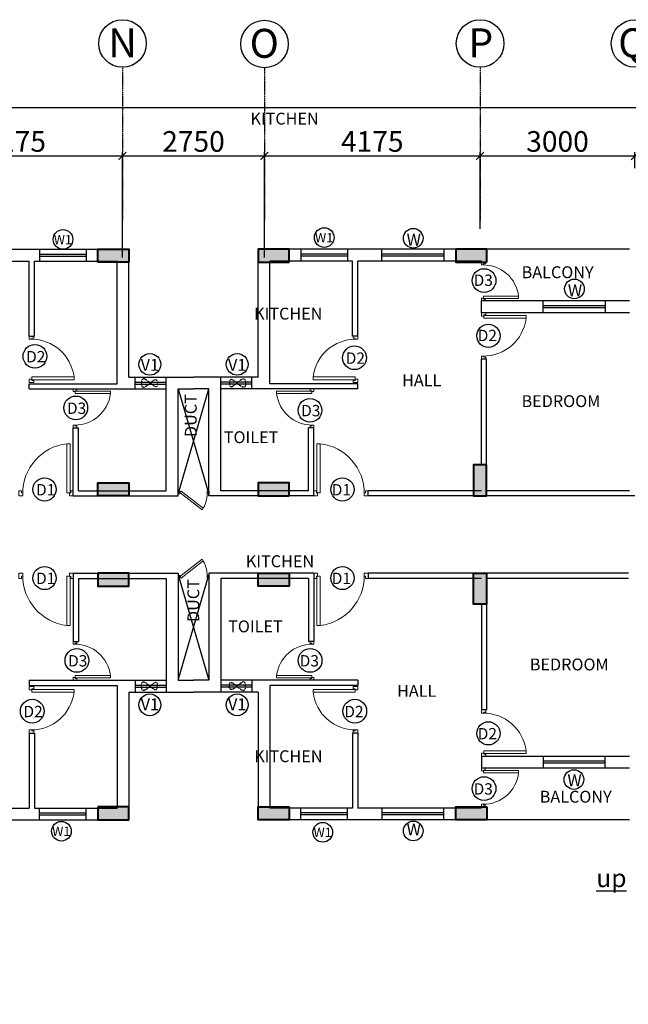
# Model space of a CAD drawing. Units: millimetres. Extents: x 305394 to 67204347, y 2584282 to 3020665.
# Drawn here: x 581949 to 593736, y 2881902 to 2900969 of the extents above; entities that cross this region are included whole.
import ezdxf

# ---------------------------------------------------------------- set-up
doc = ezdxf.new("R2010")
doc.units = ezdxf.units.MM
doc.header["$MEASUREMENT"] = 0
doc.header["$PDMODE"] = 35
doc.header["$PDSIZE"] = -1
doc.linetypes.add('HIDDEN2', pattern=[0.1875, 0.125, -0.0625])
doc.linetypes.add('PHANTOM2', pattern=[1.25, 0.625, -0.125, 0.125, -0.125, 0.125, -0.125])
for name, color, linetype, lineweight in [('COLUMN', 6, 'Continuous', 40), ('DOORS', 8, 'Continuous', 13), ('Text', 7, 'Continuous', 0), ('WALL', 4, 'Continuous', 30)]:
    doc.layers.add(name, color=color, linetype=linetype, lineweight=lineweight)
doc.layers.add('GRID', color=1, linetype='Continuous')
doc.layers.add('Legend Text', color=1, linetype='Continuous')
doc.styles.add('ARIAL', font='Arial')
doc.styles.add('RS', font='swiss.ttf')
doc.styles.get("Standard").update_dxf_attribs({"font": 'arial.ttf'})
doc.dimstyles.new('Darashaw', dxfattribs={"dimtxt": 400, "dimasz": 150, "dimexe": 75, "dimexo": 75, "dimgap": 75, "dimtad": 1, "dimdec": 0, "dimzin": 0, "dimdsep": 46, "dimtxsty": 'RS', "dimblk": 'ARCHTICK', "dimcen": 0.09, "dimdle": 75, "dimclrd": 8, "dimclre": 8, "dimclrt": 256, "dimadec": 0, "dimazin": 0, "dimtfac": 1, "dimtdec": 0, "dimtofl": 0, "dimtmove": 1, "dimatfit": 3, "dimfxl": 1, "dimtolj": 1, "dimtzin": 0, "dimarcsym": 0})

# ---------------------------------------------------------------- blocks, each defined once
blk = doc.blocks.new('A$C2E8C6490')
at = {"linetype": 'Continuous'}
h = blk.add_hatch(color=8, dxfattribs=at)
h.dxf.hatch_style = 1
h.paths.add_polyline_path([(0, 0.6), (0.25, 0.6), (0.25, 0), (0, 0)])
at = {"layer": 'COLUMN', "color": 3, "linetype": 'Continuous'}
blk.add_lwpolyline([(0, 0.6), (0.25, 0.6), (0.25, 0), (0, 0)], close=True, dxfattribs=at)
blk = doc.blocks.new('D12')
at = {"layer": 'DOORS', "ltscale": 0.5}
for p, q in [((-1.94, -31.72), (-34.62, -31.72)), ((-1.94, -31.72), (-1.94, -33.89)), ((-34.62, -33.89), (-1.94, -33.89))]:
    blk.add_line(p, q, dxfattribs=at)
at = {"layer": 'DOORS'}
blk.add_line((-34.62, -31.73), (-34.62, -33.89), dxfattribs=at)
for points in [[(0, 0), (-3.43, 0), (-3.43, -1.68), (-1.94, -1.68), (-1.94, -2.5), (0, -2.5), (0, -2.5), (0, 0)], [(0, -36), (-3.43, -36), (-3.43, -34.32), (-1.94, -34.32), (-1.94, -33.5), (0, -33.5), (0, -33.5), (0, -36)]]:
    blk.add_lwpolyline(points, dxfattribs=at)
at = {"layer": 'DOORS', "ltscale": 0.5}
blk.add_arc((-1.62, -35.73), 33.24, 89.56454, 173.07328, dxfattribs=at)
blk = doc.blocks.new('DUCT DOOR')
at = {"layer": 'DOORS', "color": 253, "ltscale": 0.5}
for p, q in [((328951.476, 2578455.365), (328951.808, 2578455.793)), ((328951.839, 2578455.775), (328951.504, 2578455.343)), ((328951.476, 2578455.365), (328951.504, 2578455.343))]:
    blk.add_line(p, q, dxfattribs=at)
at = {"layer": 'DOORS', "color": 253}
for points in [[(328951.476, 2578455.907), (328951.526, 2578455.907), (328951.526, 2578455.879), (328951.526, 2578455.879), (328951.526, 2578455.872), (328951.476, 2578455.872), (328951.476, 2578455.907)], [(328951.476, 2578455.308), (328951.526, 2578455.308), (328951.526, 2578455.336), (328951.526, 2578455.336), (328951.526, 2578455.343), (328951.476, 2578455.343), (328951.476, 2578455.308)]]:
    blk.add_lwpolyline(points, dxfattribs=at)
at = {"layer": 'DOORS', "color": 253, "ltscale": 0.5}
blk.add_open_spline([(328951.839, 2578455.775), (328951.77, 2578455.817), (328951.75, 2578455.826), (328951.677, 2578455.854), (328951.62, 2578455.867), (328951.551, 2578455.871), (328951.538, 2578455.872), (328951.526, 2578455.872)], degree=3, knots=[3.4418201, 3.4418201, 3.4418201, 3.4418201, 3.5588139, 3.5588139, 3.8600688, 3.8600688, 3.9269908, 3.9269908, 3.9269908, 3.9269908], dxfattribs=at)
blk = doc.blocks.new('_ArchTick')
at = {"color": 0, "linetype": 'ByBlock', "const_width": 0.15}
blk.add_lwpolyline([(-0.5, -0.5), (0.5, 0.5)], dxfattribs=at)
blk = doc.blocks.new('*D724')
at = {"color": 8, "lineweight": -2, "transparency": 16777216}
for p, q in [((579765, 2898236), (579765, 2898406)), ((583940, 2897860), (583940, 2898406)), ((579690, 2898331), (584015, 2898331))]:
    blk.add_line(p, q, dxfattribs=at)
at = {"layer": 'Defpoints', "color": 0, "transparency": 16777216}
for p in [(583940, 2898331), (579765, 2898161, 0), (583940, 2897785)]:
    blk.add_point(p, dxfattribs=at)
at = {"color": 8, "lineweight": -2, "transparency": 16777216, "xscale": 150, "yscale": 150, "zscale": 150, "rotation": 180}
blk.add_blockref('_ArchTick', (579765, 2898331), dxfattribs=at)
at = {"color": 8, "lineweight": -2, "transparency": 16777216, "xscale": 150, "yscale": 150, "zscale": 150}
blk.add_blockref('_ArchTick', (583940, 2898331), dxfattribs=at)
at = {"transparency": 16777216, "insert": (581853, 2898611), "char_height": 400, "attachment_point": 5, "style": 'RS'}
blk.add_mtext('\\A1;4175', dxfattribs=at)
blk = doc.blocks.new('*D725')
at = {"color": 8, "lineweight": -2, "transparency": 16777216}
for p, q in [((583940, 2896366), (583940, 2898406)), ((586690, 2896366), (586690, 2898406)), ((583865, 2898331), (586765, 2898331))]:
    blk.add_line(p, q, dxfattribs=at)
at = {"layer": 'Defpoints', "color": 0, "transparency": 16777216}
for p in [(586690, 2898331), (583940, 2896291, 0), (586690, 2896291, 0)]:
    blk.add_point(p, dxfattribs=at)
at = {"color": 8, "lineweight": -2, "transparency": 16777216, "xscale": 150, "yscale": 150, "zscale": 150, "rotation": 180}
blk.add_blockref('_ArchTick', (583940, 2898331), dxfattribs=at)
at = {"color": 8, "lineweight": -2, "transparency": 16777216, "xscale": 150, "yscale": 150, "zscale": 150}
blk.add_blockref('_ArchTick', (586690, 2898331), dxfattribs=at)
at = {"transparency": 16777216, "insert": (585315, 2898611), "char_height": 400, "attachment_point": 5, "style": 'RS'}
blk.add_mtext('\\A1;2750', dxfattribs=at)
blk = doc.blocks.new('*D726')
at = {"color": 8, "lineweight": -2, "transparency": 16777216}
for p, q in [((586690, 2898236), (586690, 2898406)), ((590865, 2896921), (590865, 2898406)), ((586615, 2898331), (590940, 2898331))]:
    blk.add_line(p, q, dxfattribs=at)
at = {"layer": 'Defpoints', "color": 0, "transparency": 16777216}
for p in [(590865, 2898331), (586690, 2898161, 0), (590865, 2896846, 0)]:
    blk.add_point(p, dxfattribs=at)
at = {"color": 8, "lineweight": -2, "transparency": 16777216, "xscale": 150, "yscale": 150, "zscale": 150, "rotation": 180}
blk.add_blockref('_ArchTick', (586690, 2898331), dxfattribs=at)
at = {"color": 8, "lineweight": -2, "transparency": 16777216, "xscale": 150, "yscale": 150, "zscale": 150}
blk.add_blockref('_ArchTick', (590865, 2898331), dxfattribs=at)
at = {"transparency": 16777216, "insert": (588778, 2898611), "char_height": 400, "attachment_point": 5, "style": 'RS'}
blk.add_mtext('\\A1;4175', dxfattribs=at)
blk = doc.blocks.new('*D734')
at = {"color": 8, "lineweight": -2, "transparency": 16777216}
for p, q in [((590865, 2897153), (590865, 2898406)), ((593865, 2898092), (593865, 2898406)), ((590790, 2898331), (593940, 2898331))]:
    blk.add_line(p, q, dxfattribs=at)
at = {"layer": 'Defpoints', "color": 0, "transparency": 16777216}
for p in [(593865, 2898331), (593865, 2898017, 0), (590865, 2897078, 0)]:
    blk.add_point(p, dxfattribs=at)
at = {"color": 8, "lineweight": -2, "transparency": 16777216, "xscale": 150, "yscale": 150, "zscale": 150, "rotation": 180}
blk.add_blockref('_ArchTick', (590865, 2898331), dxfattribs=at)
at = {"color": 8, "lineweight": -2, "transparency": 16777216, "xscale": 150, "yscale": 150, "zscale": 150}
blk.add_blockref('_ArchTick', (593865, 2898331), dxfattribs=at)
at = {"transparency": 16777216, "insert": (592365, 2898611), "char_height": 400, "attachment_point": 5, "style": 'RS'}
blk.add_mtext('\\A1;3000', dxfattribs=at)
blk = doc.blocks.new('*D738')
at = {"color": 8, "lineweight": -2, "transparency": 16777216}
blk.add_line((538590, 2899271), (614940, 2899271), dxfattribs=at)
at = {"layer": 'Defpoints', "color": 0, "transparency": 16777216}
for p in [(538665, 2899271, 0), (614865, 2899271, 0), (614865, 2899271)]:
    blk.add_point(p, dxfattribs=at)
at = {"color": 8, "lineweight": -2, "transparency": 16777216, "xscale": 150, "yscale": 150, "zscale": 150, "rotation": 180}
blk.add_blockref('_ArchTick', (538665, 2899271), dxfattribs=at)
at = {"color": 8, "lineweight": -2, "transparency": 16777216, "xscale": 150, "yscale": 150, "zscale": 150}
blk.add_blockref('_ArchTick', (614865, 2899271), dxfattribs=at)
at = {"transparency": 16777216, "insert": (575135, 2899832), "char_height": 400, "attachment_point": 5, "style": 'RS'}
blk.add_mtext('\\A1;76200', dxfattribs=at)

msp = doc.modelspace()

# ---------------------------------------------------------------- linework, layer by layer
at = {"color": 1, "linetype": 'Continuous'}
for p, q in [((581665.2321, 2896522.7089, 0), (582335.4971, 2896522.7089, 0)), ((582335.4971, 2896522.7089, 0), (582335.4971, 2896292.7089, 0)), ((583235.4971, 2896522.7089, 0), (584065.4971, 2896522.7089, 0)), ((583235.4971, 2896522.7089, 0), (583235.4971, 2896292.7089, 0)), ((584065.4971, 2894047.7089, 0), (584065.4971, 2896522.7089, 0)), ((586565.4971, 2894047.7089, 0), (586565.4971, 2896522.7089, 0)), ((587395.4971, 2896522.7089, 0), (586565.4971, 2896522.7089, 0)), ((587395.4971, 2896522.7089, 0), (587395.4971, 2896292.7089, 0)), ((588965.7621, 2896522.7089, 0), (588295.4971, 2896522.7089, 0)), ((588295.4971, 2896522.7089, 0), (588295.4971, 2896292.7089, 0)), ((588965.7621, 2896292.7089, 0), (588965.7621, 2896522.7089, 0)), ((590395.4971, 2896522.7089, 0), (590165.7621, 2896522.7089, 0)), ((590165.7621, 2896522.7089, 0), (590165.7621, 2896292.7089, 0)), ((581665.2321, 2896292.7089, 0), (582135.4971, 2896292.7089, 0)), ((582135.4971, 2894842.7089, 0), (582135.4971, 2896292.7089, 0)), ((582235.4971, 2894842.7089, 0), (582235.4971, 2896292.7089, 0)), ((582235.4971, 2896292.7089, 0), (582335.4971, 2896292.7089, 0)), ((583235.4971, 2896292.7089, 0), (583835.4971, 2896292.7089, 0)), ((583835.4971, 2893917.7089, 0), (583835.4971, 2896292.7089, 0)), ((586795.4971, 2893917.7089, 0), (586795.4971, 2896292.7089, 0)), ((587395.4971, 2896292.7089, 0), (586795.4971, 2896292.7089, 0)), ((588395.4971, 2896292.7089, 0), (588295.4971, 2896292.7089, 0)), ((588395.4971, 2894842.7089, 0), (588395.4971, 2896292.7089, 0)), ((588495.4971, 2894842.7089, 0), (588495.4971, 2896292.7089, 0)), ((588965.7621, 2896292.7089, 0), (588495.4971, 2896292.7089, 0)), ((590890.4971, 2896292.7089, 0), (590165.7621, 2896292.7089, 0)), ((590890.4971, 2895292.7089, 0), (590890.4971, 2895522.7089, 0)), ((592085.4971, 2895522.7089, 0), (590890.4971, 2895522.7089, 0)), ((592085.4971, 2895292.7089, 0), (592085.4971, 2895522.7089, 0)), ((593760.4971, 2895522.7089, 0), (593285.4971, 2895522.7089, 0)), ((593285.4971, 2895522.7089, 0), (593285.4971, 2895292.7089, 0)), ((592085.4971, 2895292.7089, 0), (590890.4971, 2895292.7089, 0)), ((593760.4971, 2895292.7089, 0), (593285.4971, 2895292.7089, 0)), ((582135.4971, 2894842.7089, 0), (582235.4971, 2894842.7089, 0)), ((588495.4971, 2894842.7089, 0), (588395.4971, 2894842.7089, 0)), ((590890.4971, 2892347.7089, 0), (590890.4971, 2894392.7089, 0)), ((590990.4971, 2894392.7089, 0), (590890.4971, 2894392.7089, 0)), ((590990.4971, 2892347.7089, 0), (590990.4971, 2894392.7089, 0)), ((584065.4971, 2894047.7089, 0), (584185.4971, 2894047.7089, 0)), ((584185.4971, 2893817.7089, 0), (584185.4971, 2894047.7089, 0)), ((584785.4971, 2891847.7089, 0), (584785.4971, 2894047.7089, 0)), ((584785.4971, 2894047.7089, 0), (585315.4971, 2894047.7089, 0)), ((585845.4971, 2894047.7089, 0), (585315.4971, 2894047.7089, 0)), ((585845.4971, 2891847.7089, 0), (585845.4971, 2894047.7089, 0)), ((586565.4971, 2894047.7089, 0), (586445.4971, 2894047.7089, 0)), ((586445.4971, 2893817.7089, 0), (586445.4971, 2894047.7089, 0)), ((582135.4971, 2893817.7089, 0), (582135.4971, 2893917.7089, 0)), ((582135.4971, 2893917.7089, 0), (583835.4971, 2893917.7089, 0)), ((582135.4971, 2893817.7089, 0), (584185.4971, 2893817.7089, 0)), ((585015.4971, 2891747.7089, 0), (585015.4971, 2893817.7089, 0)), ((585015.4971, 2893817.7089, 0), (585315.4971, 2893817.7089, 0)), ((585615.4971, 2893817.7089, 0), (585315.4971, 2893817.7089, 0)), ((585615.4971, 2891747.7089, 0), (585615.4971, 2893817.7089, 0)), ((588495.4971, 2893817.7089, 0), (586445.4971, 2893817.7089, 0)), ((588495.4971, 2893917.7089, 0), (586795.4971, 2893917.7089, 0)), ((588495.4971, 2893817.7089, 0), (588495.4971, 2893917.7089, 0)), ((582985.4971, 2891747.7089, 0), (582985.4971, 2893067.7089, 0)), ((582985.4971, 2893067.7089, 0), (583085.4971, 2893067.7089, 0)), ((583085.4971, 2891847.7089, 0), (583085.4971, 2893067.7089, 0)), ((587545.4971, 2891847.7089, 0), (587545.4971, 2893067.7089, 0)), ((587645.4971, 2893067.7089, 0), (587545.4971, 2893067.7089, 0)), ((587645.4971, 2891747.7089, 0), (587645.4971, 2893067.7089, 0)), ((582985.4971, 2891747.7089, 0), (585015.4971, 2891747.7089, 0)), ((583085.4971, 2891847.7089, 0), (584785.4971, 2891847.7089, 0)), ((583372.9971, 2891747.7089, 0), (585015.4971, 2891747.7089, 0)), ((587257.9971, 2891747.7089, 0), (585615.4971, 2891747.7089, 0)), ((587645.4971, 2891747.7089, 0), (585615.4971, 2891747.7089, 0)), ((587545.4971, 2891847.7089, 0), (585845.4971, 2891847.7089, 0)), ((590890.4971, 2891847.7089, 0), (588695.4971, 2891847.7089, 0)), ((588695.4971, 2891747.7089, 0), (588695.4971, 2891847.7089, 0)), ((593860.4971, 2891747.7089, 0), (588695.4971, 2891747.7089, 0)), ((593760.4971, 2891847.7089, 0), (590990.4971, 2891847.7089, 0)), ((582985.4971, 2890247.7089, 0), (582985.4971, 2888927.7089, 0)), ((582985.4971, 2890247.7089, 0), (585015.4971, 2890247.7089, 0)), ((583372.9971, 2890247.7089, 0), (585015.4971, 2890247.7089, 0)), ((585015.4971, 2890247.7089, 0), (585015.4971, 2888177.7089, 0)), ((585615.4971, 2890247.7089, 0), (585615.4971, 2888177.7089, 0)), ((587257.9971, 2890247.7089, 0), (585615.4971, 2890247.7089, 0)), ((587645.4971, 2890247.7089, 0), (585615.4971, 2890247.7089, 0)), ((587645.4971, 2890247.7089, 0), (587645.4971, 2888927.7089, 0)), ((588695.4971, 2890247.7089, 0), (588695.4971, 2890147.7089, 0)), ((593740.4974, 2890247.7089, 0), (588695.4971, 2890247.7089, 0)), ((583085.4971, 2890147.7089, 0), (584785.4971, 2890147.7089, 0)), ((583085.4971, 2890147.7089, 0), (583085.4971, 2888927.7089, 0)), ((584785.4971, 2890147.7089, 0), (584785.4971, 2887947.7089, 0)), ((587545.4971, 2890147.7089, 0), (585845.4971, 2890147.7089, 0)), ((585845.4971, 2890147.7089, 0), (585845.4971, 2887947.7089, 0)), ((587545.4971, 2890147.7089, 0), (587545.4971, 2888927.7089, 0)), ((590890.4971, 2890147.7089, 0), (588695.4971, 2890147.7089, 0)), ((593740.4974, 2890147.7089, 0), (590990.4971, 2890147.7089, 0)), ((590890.4971, 2889647.7089, 0), (590890.4971, 2887602.7089, 0)), ((590990.4971, 2889647.7089, 0), (590990.4971, 2887602.7089, 0)), ((582985.4971, 2888927.7089, 0), (583085.4971, 2888927.7089, 0)), ((587645.4971, 2888927.7089, 0), (587545.4971, 2888927.7089, 0)), ((582135.4971, 2888177.7089, 0), (582135.4971, 2888077.7089, 0)), ((582135.4971, 2888177.7089, 0), (584185.4971, 2888177.7089, 0)), ((584185.4971, 2888177.7089, 0), (584185.4971, 2887947.7089, 0)), ((585015.4971, 2888177.7089, 0), (585315.4971, 2888177.7089, 0)), ((585615.4971, 2888177.7089, 0), (585315.4971, 2888177.7089, 0)), ((588495.4971, 2888177.7089, 0), (586445.4971, 2888177.7089, 0)), ((586445.4971, 2888177.7089, 0), (586445.4971, 2887947.7089, 0)), ((588495.4971, 2888177.7089, 0), (588495.4971, 2888077.7089, 0)), ((582135.4971, 2888077.7089, 0), (583835.4971, 2888077.7089, 0)), ((583835.4971, 2888077.7089, 0), (583835.4971, 2885702.7089, 0)), ((584065.4971, 2887947.7089, 0), (584065.4971, 2885472.7089, 0)), ((584065.4971, 2887947.7089, 0), (584185.4971, 2887947.7089, 0)), ((584785.4971, 2887947.7089, 0), (585315.4971, 2887947.7089, 0)), ((585845.4971, 2887947.7089, 0), (585315.4971, 2887947.7089, 0)), ((586565.4971, 2887947.7089, 0), (586445.4971, 2887947.7089, 0)), ((586565.4971, 2887947.7089, 0), (586565.4971, 2885472.7089, 0)), ((586795.4971, 2888077.7089, 0), (586795.4971, 2885702.7089, 0)), ((588495.4971, 2888077.7089, 0), (586795.4971, 2888077.7089, 0)), ((590990.4971, 2887602.7089, 0), (590890.4971, 2887602.7089, 0)), ((582135.4971, 2887152.7089, 0), (582135.4971, 2885702.7089, 0)), ((582135.4971, 2887152.7089, 0), (582235.4971, 2887152.7089, 0)), ((582235.4971, 2887152.7089, 0), (582235.4971, 2885702.7089, 0)), ((588395.4971, 2887152.7089, 0), (588395.4971, 2885702.7089, 0)), ((588495.4971, 2887152.7089, 0), (588395.4971, 2887152.7089, 0)), ((588495.4971, 2887152.7089, 0), (588495.4971, 2885702.7089, 0)), ((590890.4971, 2886702.7089, 0), (590890.4971, 2886472.7089, 0)), ((592085.4971, 2886702.7089, 0), (590890.4971, 2886702.7089, 0)), ((592085.4971, 2886702.7089, 0), (592085.4971, 2886472.7089, 0)), ((593760.4971, 2886702.7089, 0), (593285.4971, 2886702.7089, 0)), ((593285.4971, 2886472.7089, 0), (593285.4971, 2886702.7089, 0)), ((592085.4971, 2886472.7089, 0), (590890.4971, 2886472.7089, 0)), ((593760.4971, 2886472.7089, 0), (593285.4971, 2886472.7089, 0)), ((581665.2321, 2885702.7089, 0), (582135.4971, 2885702.7089, 0)), ((582235.4971, 2885702.7089, 0), (582335.4971, 2885702.7089, 0)), ((582335.4971, 2885472.7089, 0), (582335.4971, 2885702.7089, 0)), ((583235.4971, 2885702.7089, 0), (583835.4971, 2885702.7089, 0)), ((583235.4971, 2885472.7089, 0), (583235.4971, 2885702.7089, 0)), ((587395.4971, 2885702.7089, 0), (586795.4971, 2885702.7089, 0)), ((587395.4971, 2885472.7089, 0), (587395.4971, 2885702.7089, 0)), ((588395.4971, 2885702.7089, 0), (588295.4971, 2885702.7089, 0)), ((588295.4971, 2885472.7089, 0), (588295.4971, 2885702.7089, 0)), ((588965.7621, 2885702.7089, 0), (588495.4971, 2885702.7089, 0)), ((588965.7621, 2885702.7089, 0), (588965.7621, 2885472.7089, 0)), ((590890.4971, 2885702.7089, 0), (590165.7621, 2885702.7089, 0)), ((590165.7621, 2885472.7089, 0), (590165.7621, 2885702.7089, 0)), ((581665.2321, 2885472.7089, 0), (582335.4971, 2885472.7089, 0)), ((583235.4971, 2885472.7089, 0), (584065.4971, 2885472.7089, 0)), ((587395.4971, 2885472.7089, 0), (586565.4971, 2885472.7089, 0)), ((588965.7621, 2885472.7089, 0), (588295.4971, 2885472.7089, 0)), ((590395.4971, 2885472.7089, 0), (590165.7621, 2885472.7089, 0))]:
    msp.add_line(p, q, dxfattribs=at)
at = {"color": 5, "linetype": 'Continuous'}
for p, q in [((582335.4971, 2896522.7089, 0), (583235.4971, 2896522.7089, 0)), ((588295.4971, 2896522.7089, 0), (587395.4971, 2896522.7089, 0)), ((590165.7621, 2896522.7089, 0), (588965.7621, 2896522.7089, 0)), ((593760.4971, 2896522.7089, 0), (590990.4971, 2896522.7089, 0)), ((582335.4971, 2896426.7139, 0), (583235.4971, 2896426.7139, 0)), ((582335.4971, 2896386.3122, 0), (583235.4971, 2896386.3122, 0)), ((582335.4971, 2896292.7089, 0), (583235.4971, 2896292.7089, 0)), ((588295.4971, 2896426.7139, 0), (587395.4971, 2896426.7139, 0)), ((588295.4971, 2896386.3122, 0), (587395.4971, 2896386.3122, 0)), ((588295.4971, 2896292.7089, 0), (587395.4971, 2896292.7089, 0)), ((590165.7621, 2896426.7139, 0), (588965.7621, 2896426.7139, 0)), ((590165.7621, 2896386.3122, 0), (588965.7621, 2896386.3122, 0)), ((590165.7621, 2896292.7089, 0), (588965.7621, 2896292.7089, 0)), ((593285.4971, 2895522.7089, 0), (592085.4971, 2895522.7089, 0)), ((593285.4971, 2895426.7138, 0), (592085.4971, 2895426.7138, 0)), ((593285.4971, 2895386.3122, 0), (592085.4971, 2895386.3122, 0)), ((593285.4971, 2895292.7089, 0), (592085.4971, 2895292.7089, 0)), ((584185.4971, 2894047.7089, 0), (584785.4971, 2894047.7089, 0)), ((586445.4971, 2894047.7089, 0), (585845.4971, 2894047.7089, 0)), ((584185.4971, 2893951.7138, 0), (584785.4971, 2893951.7138, 0)), ((584185.4971, 2893911.3122, 0), (584785.4971, 2893911.3122, 0)), ((584185.4971, 2893817.7089, 0), (584785.4971, 2893817.7089, 0)), ((585015.4971, 2891777.7089, 0), (585615.4971, 2893817.7089, 0)), ((585015.4971, 2893817.7089, 0), (585615.4971, 2891777.7089, 0)), ((586445.4971, 2893951.7138, 0), (585845.4971, 2893951.7138, 0)), ((586445.4971, 2893911.3122, 0), (585845.4971, 2893911.3122, 0)), ((586445.4971, 2893817.7089, 0), (585845.4971, 2893817.7089, 0)), ((585015.4971, 2890217.7089, 0), (585615.4971, 2888177.7089, 0)), ((585015.4971, 2888177.7089, 0), (585615.4971, 2890217.7089, 0)), ((584185.4971, 2888177.7089, 0), (584785.4971, 2888177.7089, 0)), ((586445.4971, 2888177.7089, 0), (585845.4971, 2888177.7089, 0)), ((584185.4971, 2888084.1057, 0), (584785.4971, 2888084.1057, 0)), ((584185.4971, 2888043.704, 0), (584785.4971, 2888043.704, 0)), ((584185.4971, 2887947.7089, 0), (584785.4971, 2887947.7089, 0)), ((586445.4971, 2888084.1057, 0), (585845.4971, 2888084.1057, 0)), ((586445.4971, 2888043.704, 0), (585845.4971, 2888043.704, 0)), ((586445.4971, 2887947.7089, 0), (585845.4971, 2887947.7089, 0)), ((593285.4971, 2886702.7089, 0), (592085.4971, 2886702.7089, 0)), ((593285.4971, 2886609.1057, 0), (592085.4971, 2886609.1057, 0)), ((593285.4971, 2886568.704, 0), (592085.4971, 2886568.704, 0)), ((593285.4971, 2886472.7089, 0), (592085.4971, 2886472.7089, 0)), ((582335.4971, 2885702.7089, 0), (583235.4971, 2885702.7089, 0)), ((582335.4971, 2885609.1057, 0), (583235.4971, 2885609.1057, 0)), ((588295.4971, 2885702.7089, 0), (587395.4971, 2885702.7089, 0)), ((588295.4971, 2885609.1057, 0), (587395.4971, 2885609.1057, 0)), ((590165.7621, 2885702.7089, 0), (588965.7621, 2885702.7089, 0)), ((590165.7621, 2885609.1057, 0), (588965.7621, 2885609.1057, 0)), ((582335.4971, 2885568.704, 0), (583235.4971, 2885568.704, 0)), ((582335.4971, 2885472.7089, 0), (583235.4971, 2885472.7089, 0)), ((588295.4971, 2885568.704, 0), (587395.4971, 2885568.704, 0)), ((588295.4971, 2885472.7089, 0), (587395.4971, 2885472.7089, 0)), ((590165.7621, 2885568.704, 0), (588965.7621, 2885568.704, 0)), ((590165.7621, 2885472.7089, 0), (588965.7621, 2885472.7089, 0)), ((593760.4971, 2885472.7089, 0), (590990.4971, 2885472.7089, 0))]:
    msp.add_line(p, q, dxfattribs=at)
at = {"color": 7}
for centre in [(583940.4971, 2900507.8337, 0), (586690.4971, 2900498.0922, 0), (590865.4971, 2900507.8337, 0), (593865.4971, 2900507.8337, 0)]:
    msp.add_circle(centre, 460.8, dxfattribs=at)
for centre, radius in [((582788.2389, 2896712.9482, 0), 190.2394), ((587847.2389, 2896749.7393, 0), 190.2394), ((589569.7551, 2896736.858, 0), 190.2394), ((590942.2064, 2895916.7876), 229.7875), ((592692.2551, 2895754.6491), 190.2394), ((591026.8415, 2894846.7677, 0), 224.4536), ((582244.7882, 2894449.2877), 229.7875), ((588433.7882, 2894421.2877), 229.7875), ((584469.6459, 2894294.6462), 210.1462), ((586161.3484, 2894294.6462), 210.1462), ((583035.787, 2893450.7876), 229.7875), ((587570.9292, 2893404.4653, 0), 229.7875), ((582430.9533, 2891871.964, 0), 224.4536), ((588200.0409, 2891871.964, 0), 224.4536), ((582430.9533, 2890155.964, 0), 224.4536), ((588200.0409, 2890155.964, 0), 224.4536), ((583057.2874, 2888560.1304), 229.7875), ((587573.7069, 2888560.1304), 229.7875), ((584469.6459, 2887700.7717), 210.1462), ((586161.3484, 2887700.7717), 210.1462), ((582192.7869, 2887577.6302), 229.7875), ((588438.2074, 2887577.6302), 229.7875), ((591026.8415, 2887148.6502, 0), 224.4536), ((592682.4527, 2886254.7812, -10333.754), 190.2394), ((590942.2064, 2886078.6303), 229.7875), ((582757.2389, 2885254.2393, 0), 190.2394), ((587818.7389, 2885232.7393, 0), 190.2394), ((589569.7551, 2885258.5599, 0), 190.2394)]:
    msp.add_circle(centre, radius)
at = {"linetype": 'HIDDEN2', "ltscale": 0.5}
for points in [[(584441.9688, 2893906.427), (584327.5666, 2893854.6487), (584327.5666, 2894006.2056), (584609.084, 2893870.193), (584606.9554, 2893984.8321), (584441.9688, 2893906.427)], [(586189.0254, 2893906.427), (586303.4276, 2893854.6487), (586303.4276, 2894006.2056), (586021.9102, 2893870.193), (586024.0388, 2893984.8321), (586189.0254, 2893906.427)], [(584441.9688, 2888088.9908), (584327.5666, 2888140.7692), (584327.5666, 2887989.2123), (584609.084, 2888125.2249), (584606.9554, 2888010.5858), (584441.9688, 2888088.9908)], [(586189.0254, 2888088.9908), (586303.4276, 2888140.7692), (586303.4276, 2887989.2123), (586021.9102, 2888125.2249), (586024.0388, 2888010.5858), (586189.0254, 2888088.9908)]]:
    msp.add_spline(points, degree=3, dxfattribs=at)
at = {"layer": 'GRID', "color": 252, "linetype": 'PHANTOM2'}
for p, q in [((583940.4971, 2900047.0337, 0), (583940.4971, 2897078, 0)), ((586690.4971, 2900037.2922, 0), (586690.4971, 2897068.2584, 0)), ((590865.4971, 2900047.0337, 0), (590865.4971, 2897078, 0))]:
    msp.add_line(p, q, dxfattribs=at)

# ---------------------------------------------------------------- block references
at = {"linetype": 'Continuous', "xscale": 1000, "yscale": 1000, "zscale": 1000}
for name, p, rotation in [('A$C2E8C6490', (584065.4974, 2896272.7092, 0), 90), ('A$C2E8C6490', (584065.4974, 2891747.7092, 0), 90), ('DUCT DOOR', (-2577870291.1523, 331843315.8879, 0), 270), ('A$C2E8C6490', (586565.4968, 2890247.7086, 0), 270), ('A$C2E8C6490', (590990.4968, 2890247.7093, 0), 180.0000000000011), ('A$C2E8C6490', (586565.4968, 2885722.7086, 0), 270), ('A$C2E8C6490', (590395.4968, 2885722.7086, 0), 270)]:
    msp.add_blockref(name, p, dxfattribs=dict(at, rotation=rotation))
at = {"linetype": 'Continuous', "extrusion": (-1.67792e-12, -3.97548e-13, -1), "xscale": 1000, "yscale": 1000, "zscale": -1000}
for name, p, rotation in [('A$C2E8C6490', (-586565.4968, 2896272.7092, 0), 90), ('A$C2E8C6490', (-590395.4968, 2896272.7092, 0), 90), ('A$C2E8C6490', (-586565.4968, 2891747.7092, 0), 90), ('DUCT DOOR', (2577870291.1523, -326061320.4701, 0), 90), ('A$C2E8C6490', (-584065.4974, 2890247.7086, 0), 270), ('A$C2E8C6490', (-584065.4974, 2885722.7086, 0), 270)]:
    msp.add_blockref(name, p, dxfattribs=dict(at, rotation=rotation))
at = {"color": 5, "extrusion": (-1.67792e-12, -3.97548e-13, -1), "xscale": 20.83333332886537, "yscale": 20.83333332886537, "zscale": -20.83333332886537, "rotation": 359.9999995101463}
msp.add_blockref('D12', (-590890.4971, 2896272.7089, 0), dxfattribs=at)
at = {"color": 7}
for p, xscale, yscale, zscale, rotation in [((590890.4971, 2894392.7089, 0), 25.00000000498647, 25.00000000498647, 25.00000000498647, 179.9999995101483), ((588495.4971, 2894843.0561, 0), 25.00964320349275, 25.00964320349275, 25.00964320349275, 359.9999995101484), ((582985.4971, 2893067.7089, 0), 20.83333332886537, 20.83333332886537, 20.83333332886537, 179.9999995101484), ((588695.4971, 2891747.7089, 0), 29.16666666634326, 29.16666666634326, 29.16666666634326, 269.9999995101483), ((581935.4971, 2890247.7089, 0), 29.16666666634326, 29.16666666634326, 29.16666666634326, 89.99999951014833), ((587645.4971, 2888927.7089, 0), 20.83333332886537, 20.83333332886537, 20.83333332886537, 359.9999995101484), ((582135.4971, 2887152.3618, 0), 25.00964320349275, 25.00964320349275, 25.00964320349275, 179.9999995101483)]:
    msp.add_blockref('D12', p, dxfattribs=dict(at, xscale=xscale, yscale=yscale, zscale=zscale, rotation=rotation))
at = {"color": 7, "extrusion": (-1.67792e-12, -3.97548e-13, -1)}
for p, xscale, yscale, zscale, rotation in [((-582135.4971, 2894843.0561, 0), 25.00964320349275, 25.00964320349275, -25.00964320349275, 359.9999995101463), ((-587645.4971, 2893067.7089, 0), 20.83333332886537, 20.83333332886537, -20.83333332886537, 179.9999995101462), ((-581935.4971, 2891747.7089, 0), 29.16666666634326, 29.16666666634326, -29.16666666634326, 269.9999995101462), ((-588695.4971, 2890247.7089, 0), 29.16666666634326, 29.16666666634326, -29.16666666634326, 89.9999995101462), ((-582985.4971, 2888927.7089, 0), 20.83333332886537, 20.83333332886537, -20.83333332886537, 359.9999995101463), ((-588495.4971, 2887152.3618, 0), 25.00964320349275, 25.00964320349275, -25.00964320349275, 179.9999995101462), ((-590890.4971, 2887602.7089, 0), 25.00000000498647, 25.00000000498647, -25.00000000498647, 359.9999995101463)]:
    msp.add_blockref('D12', p, dxfattribs=dict(at, xscale=xscale, yscale=yscale, zscale=zscale, rotation=rotation))
at = {"linetype": 'Continuous', "extrusion": (-1.67792e-12, -3.97548e-13, -1), "xscale": 1000, "yscale": 1000, "zscale": -1000}
msp.add_blockref('A$C2E8C6490', (-590990.4968, 2891747.7086, 0), dxfattribs=at)
at = {"color": 5, "xscale": 20.83333332886537, "yscale": 20.83333332886537, "zscale": 20.83333332886537, "rotation": 179.9999995101484}
msp.add_blockref('D12', (590890.4971, 2885722.7089, 0), dxfattribs=at)

# ---------------------------------------------------------------- texts
at = {"color": 7, "char_height": 350, "width": 7642.325761, "attachment_point": 1, "style": 'ARIAL'}
for insert in [(552820.8004, 2885180.2439, -10333.754), (593116.1856, 2885103.7073, -10333.754)]:
    msp.add_mtext('\\pi2858.2;{\\LRamp up}', dxfattribs=dict(at, insert=insert))
at = {"layer": 'Legend Text', "color": 7, "linetype": 'Continuous', "style": 'ARIAL'}
for s, p in [('N', (583667.3152, 2900240.7077, -16534.0064)), ('O', (586403.297, 2900230.9661, -16534.0064)), ('P', (590635.747, 2900240.7077, -16534.0064)), ('Q', (593540.577, 2900240.7077, -16534.0064))]:
    msp.add_text(s, height=560, dxfattribs=at).set_placement(p)
at = {"layer": 'Legend Text', "color": 7, "attachment_point": 1, "style": 'ARIAL'}
for s, insert, char_height, width in [('\\pi1211.3;{\\LTYPICAL FLOOR PLAN}', (398865.9239, 2900352.5378, -10333.754), 350, 7642.325761), ('\\pi524.36;{\\LWorking Plan}', (510733.8745, 2900005.0126, -31001.262), 2100, 18256.970545), ('\\pi3991.1;{\\LTYPICAL FLOOR PLAN}', (566223.6237, 2883908.4941, -10333.754), 700, 18421.650232)]:
    msp.add_mtext(s, dxfattribs=dict(at, insert=insert, char_height=char_height, width=width))
at = {"layer": 'Text', "style": 'ARIAL'}
for p in [(591670.6239, 2895963.0414, -10333.754), (592020.2133, 2885806.5417, -10333.754)]:
    msp.add_text('BALCONY', height=230, dxfattribs=at).set_placement(p)
at = {"layer": 'Text', "char_height": 230, "width": 573.904386, "style": 'ARIAL'}
for s, insert, attachment_point in [('\\pi-393.24;KITCHEN ', (676862.4819, 2899167.3658), 1), ('KITCHEN ', (587812.5123, 2895391.3658), 3), ('HALL ', (590114.5906, 2894101.6308, -10333.754), 3), ('BEDROOM ', (593194.7561, 2893697.2119), 3), ('TOILET', (586958.0135, 2892998.366), 3), ('\\pi-393.24;KITCHEN ', (676774.1115, 2890596.3661, 0), 1), ('TOILET', (587042.3663, 2889335.0215), 3), ('BEDROOM ', (593355.5913, 2888597.7117), 3), ('HALL ', (590017.8076, 2888086.6308, -10333.754), 3), ('KITCHEN ', (587814.3827, 2886820.3661, 0), 3)]:
    msp.add_mtext(s, dxfattribs=dict(at, insert=insert, attachment_point=attachment_point))
at = {"layer": 'Text', "char_height": 230, "attachment_point": 9, "rotation": 90, "style": 'ARIAL'}
for insert, width in [((585448.5216, 2893716.7791, -10333.754), 1739.972715), ((585498.1447, 2890134.477, -10333.754), 1759.972715)]:
    msp.add_mtext('DUCT', dxfattribs=dict(at, insert=insert, width=width))
at = {"layer": 'WALL', "lineweight": 25}
for s, insert, char_height, attachment_point in [('W1', (582609.8907, 2896799.5456, 0), 180, 1), ('W1', (587668.8907, 2896836.3367, 0), 180, 1), ('W', (589719.1032, 2896823.4554, 0), 230, 3), ('D3', (591112.8983, 2896032.9819), 219.62895, 3), ('W', (592841.6032, 2895841.2465), 230, 3), ('D2', (591192.0238, 2894962.962, 0), 219.62895, 3), ('D2', (582074.0963, 2894333.0934), 219.62895, 7), ('V1', (584292.511, 2894399.7629), 230, 1), ('V1', (586338.4832, 2894399.7629), 230, 3), ('D2', (588263.0963, 2894305.0934), 219.62895, 7), ('D3', (582865.0951, 2893334.5933), 219.62895, 7), ('D3', (587400.2372, 2893288.271, 0), 219.62895, 7), ('D1', (582265.771, 2891755.7697, 0), 219.62895, 7), ('D1', (588365.2232, 2891755.7697, 0), 219.62895, 9), ('D1', (582265.771, 2890039.7697, 0), 219.62895, 7), ('D1', (588365.2232, 2890039.7697, 0), 219.62895, 9), ('D3', (582886.5954, 2888443.9361), 219.62895, 7), ('D3', (587744.3988, 2888443.9361), 219.62895, 9), ('V1', (584292.511, 2887595.6549), 230, 7), ('V1', (586338.4832, 2887595.6549), 230, 9), ('D2', (582022.0949, 2887461.4359), 219.62895, 7), ('D2', (588608.8993, 2887461.4359), 219.62895, 9), ('D2', (591192.0238, 2887032.4558, 0), 219.62895, 9), ('D3', (591112.8983, 2885962.436), 219.62895, 9), ('W', (592831.8008, 2886125.1838, -10333.754), 230, 9), ('W1', (582578.8907, 2885340.8367, 0), 180, 1), ('W1', (587640.3907, 2885319.3367, 0), 180, 1), ('W', (589719.1032, 2885171.9625, 0), 230, 9)]:
    msp.add_mtext_dynamic_manual_height_columns(s, width=0.18262, gutter_width=1, heights=[0], dxfattribs=dict(at, insert=insert, char_height=char_height, attachment_point=attachment_point))

# ---------------------------------------------------------------- dimensions: what is measured, and where the dimension line sits
dim = msp.add_linear_dim(base=(614865.4973, 2899271), p1=(538665.4972, 2899271, 0), p2=(614865.4973, 2899271, 0), dimstyle='Darashaw')
dim.commit()
dim.dimension.update_dxf_attribs({"geometry": '*D738', "text_midpoint": (575135, 2899551.5669), "dimtype": 160})
for base, p1, p2, picture, middle in [((583940.4971, 2898330.6629), (579765.4971, 2898161.1798, 0), (583940.4971, 2897784.8089), '*D724', (581852.9971, 2898611.2298)), ((586690.4971, 2898330.6629), (583940.4971, 2896290.855, 0), (586690.4971, 2896290.855, 0), '*D725', (585315.4971, 2898611.2298)), ((590865.4971, 2898330.6629), (586690.4971, 2898161.1798, 0), (590865.4971, 2896846.146, 0), '*D726', (588777.9971, 2898611.2298)), ((593865.4971, 2898330.6629), (590865.4971, 2897078, 0), (593865.4971, 2898016.6629, 0), '*D734', (592365.4971, 2898611.2298))]:
    dim = msp.add_linear_dim(base=base, p1=p1, p2=p2, dimstyle='Darashaw')
    dim.commit()
    dim.dimension.update_dxf_attribs({"geometry": picture, "text_midpoint": middle})

doc.saveas('drawing.dxf')
